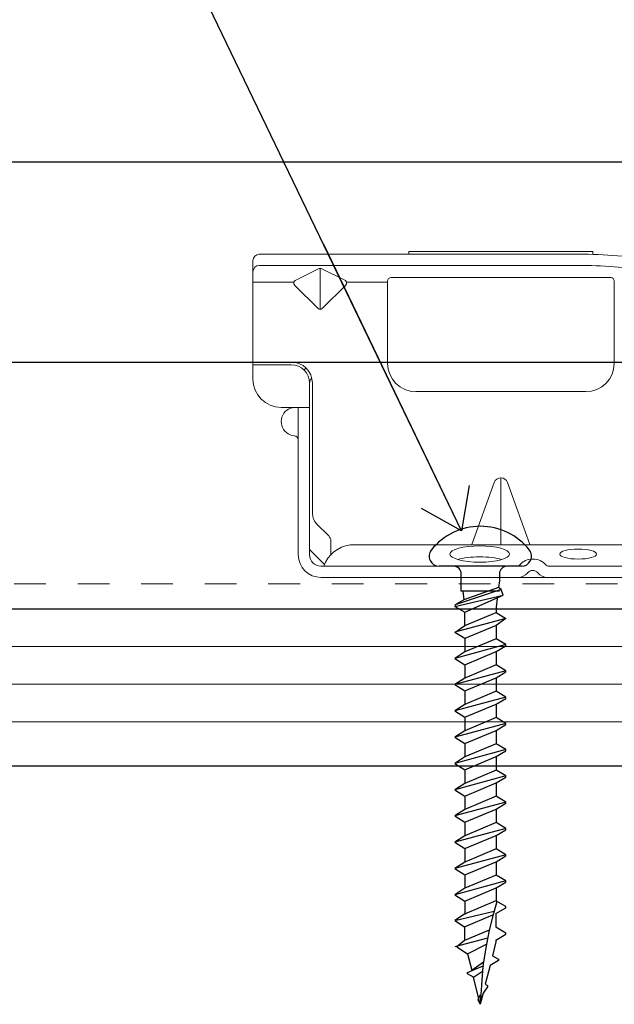
# Model space of a CAD drawing. Units: inches. Extents: x -63 to 133, y 0 to 91.
# Drawn here: x 114 to 115, y 41 to 44 of the extents above; entities that cross this region are included whole.
import ezdxf

# ---------------------------------------------------------------- set-up
doc = ezdxf.new("R2010")
doc.units = ezdxf.units.IN
doc.header["$LTSCALE"] = 0.01
doc.header["$MEASUREMENT"] = 0
doc.linetypes.add('DASHED', pattern=[19.05, 12.7, -6.35])
for name, color, linetype in [('CERACLAD-DIMENSION', 1, 'Continuous'), ('CERACLAD-MEDIUM-LINE', 3, 'Continuous'), ('CERACLAD-PRODUCT-CUT', 6, 'Continuous'), ('CERACLAD-TXT-NOTES', 2, 'Continuous'), ('CERACLAD-X-LIGHT-LINE', 9, 'Continuous')]:
    doc.layers.add(name, color=color, linetype=linetype)
doc.dimstyles.get("Standard").update_dxf_attribs({"dimtxt": 0.18, "dimasz": 0.18, "dimexe": 0.18, "dimexo": 0.0625, "dimgap": 0.09, "dimtad": 0, "dimtih": 1, "dimtoh": 1, "dimdec": 4, "dimzin": 0, "dimdsep": 46, "dimtxsty": 'Standard', "dimcen": 0.09, "dimadec": 0, "dimazin": 0, "dimtfac": 1, "dimtdec": 4, "dimtofl": 0, "dimtmove": 0, "dimatfit": 3, "dimfxl": 1, "dimtolj": 1, "dimtzin": 0, "dimarcsym": 0})

# ---------------------------------------------------------------- blocks, each defined once
blk = doc.blocks.new('New Clip')
at = {"layer": 'CERACLAD-MEDIUM-LINE', "linetype": 'Continuous', "lineweight": 15}
for p, q in [((28.84, -5.186), (6.297, -5.186)), ((16.847, -4.986), (29.847, -4.986)), ((16.847, -5.186), (16.847, -4.986)), ((29.847, -4.986), (29.847, -5.186)), ((5.847, -5.636), (5.847, -12.986)), ((6.297, -5.974), (29.118, -5.974)), ((8.838, -7.036), (10.474, -6.218)), ((10.597, -9.074), (10.597, -6.189)), ((10.719, -6.218), (12.373, -7.046)), ((5.847, -8.998), (5.847, -6.424)), ((15.597, -6.831), (31.097, -6.831)), ((5.847, -7.157), (8.742, -7.157)), ((10.457, -9.016), (8.793, -7.353)), ((12.401, -7.353), (10.738, -9.016)), ((12.452, -7.157), (15.347, -7.157)), ((15.347, -12.876), (15.347, -7.081)), ((31.347, -7.157), (31.347, -7.081)), ((31.347, -7.157), (31.347, -8.998)), ((31.347, -8.998), (31.347, -12.876)), ((8.547, -12.786), (5.847, -12.786)), ((5.847, -12.786), (5.847, -12.786)), ((6.706, -12.986), (5.847, -12.986)), ((5.847, -13.986), (5.847, -12.986)), ((8.547, -12.986), (6.706, -12.986)), ((9.847, -25.686), (9.847, -14.286)), ((10.047, -23.488), (10.047, -14.286)), ((29.347, -14.876), (17.347, -14.876)), ((9.047, -15.986), (7.847, -15.986)), ((9.847, -15.986), (9.047, -15.986)), ((9.047, -15.986), (9.047, -23.466)), ((22.877, -21.289), (21.3, -25.654)), ((23.347, -25.654), (23.347, -20.959)), ((25.394, -25.654), (23.818, -21.289)), ((9.047, -23.466), (9.047, -26.454)), ((9.847, -25.686), (9.847, -24.286)), ((10.34, -24.196), (11.201, -25.056)), ((9.847, -26.386), (9.847, -25.686)), ((11.347, -25.41), (11.347, -26.386)), ((12.703, -25.686), (64.991, -25.686)), ((9.847, -26.009), (10.898, -27.06)), ((24.502, -27.186), (10.647, -27.186)), ((11.847, -27.186), (11.347, -27.186)), ((47.847, -27.186), (26.693, -27.186)), ((56.747, -27.986), (10.647, -27.986))]:
    blk.add_line(p, q, dxfattribs=at)
at = {"layer": 'CERACLAD-MEDIUM-LINE', "lineweight": 15}
blk.add_polyline3d([(5.847, -6.33, 0), (5.847, -6.33, 0), (5.847, -6.33, 0), (5.847, -6.33, 0), (5.847, -6.331, 0), (5.847, -6.331, 0), (5.847, -6.331, 0), (5.847, -6.331, 0), (5.847, -6.332, 0), (5.847, -6.332, 0), (5.847, -6.332, 0), (5.847, -6.332, 0), (5.847, -6.333, 0), (5.847, -6.333, 0), (5.847, -6.333, 0), (5.847, -6.333, 0), (5.847, -6.333, 0), (5.847, -6.334, 0), (5.847, -6.334, 0), (5.847, -6.334, 0), (5.847, -6.334, 0), (5.847, -6.335, 0), (5.847, -6.335, 0), (5.847, -6.335, 0), (5.847, -6.335, 0), (5.847, -6.335, 0), (5.847, -6.336, 0), (5.847, -6.336, 0), (5.847, -6.336, 0), (5.847, -6.336, 0), (5.847, -6.337, 0), (5.847, -6.337, 0), (5.847, -6.337, 0), (5.847, -6.337, 0), (5.847, -6.338, 0), (5.847, -6.338, 0), (5.847, -6.338, 0), (5.847, -6.338, 0), (5.847, -6.338, 0), (5.847, -6.339, 0), (5.847, -6.339, 0), (5.847, -6.339, 0), (5.847, -6.339, 0), (5.847, -6.34, 0), (5.847, -6.34, 0), (5.847, -6.34, 0), (5.847, -6.34, 0), (5.847, -6.341, 0), (5.847, -6.341, 0), (5.847, -6.341, 0), (5.847, -6.341, 0), (5.847, -6.341, 0), (5.847, -6.342, 0), (5.847, -6.342, 0), (5.847, -6.342, 0), (5.847, -6.342, 0), (5.847, -6.343, 0), (5.848, -6.343, 0), (5.848, -6.343, 0), (5.848, -6.343, 0), (5.848, -6.344, 0), (5.848, -6.344, 0), (5.848, -6.344, 0), (5.848, -6.344, 0), (5.848, -6.344, 0), (5.848, -6.345, 0), (5.848, -6.345, 0), (5.848, -6.345, 0), (5.848, -6.345, 0), (5.848, -6.346, 0), (5.848, -6.346, 0), (5.848, -6.346, 0), (5.848, -6.346, 0), (5.848, -6.347, 0), (5.848, -6.347, 0), (5.848, -6.347, 0), (5.848, -6.347, 0), (5.848, -6.347, 0), (5.848, -6.348, 0), (5.848, -6.348, 0), (5.848, -6.348, 0), (5.848, -6.348, 0), (5.848, -6.349, 0), (5.848, -6.349, 0), (5.848, -6.349, 0), (5.848, -6.349, 0), (5.848, -6.35, 0), (5.848, -6.35, 0), (5.848, -6.35, 0), (5.848, -6.35, 0), (5.848, -6.35, 0), (5.848, -6.351, 0), (5.848, -6.351, 0), (5.848, -6.351, 0), (5.848, -6.351, 0), (5.848, -6.352, 0), (5.848, -6.352, 0), (5.848, -6.352, 0), (5.848, -6.352, 0), (5.848, -6.352, 0), (5.848, -6.353, 0), (5.848, -6.353, 0), (5.848, -6.353, 0), (5.848, -6.353, 0), (5.848, -6.354, 0), (5.848, -6.354, 0), (5.848, -6.354, 0), (5.848, -6.354, 0), (5.848, -6.355, 0), (5.848, -6.355, 0), (5.848, -6.355, 0), (5.848, -6.355, 0), (5.848, -6.355, 0), (5.848, -6.356, 0), (5.848, -6.356, 0), (5.848, -6.356, 0), (5.848, -6.356, 0), (5.848, -6.357, 0), (5.848, -6.357, 0), (5.848, -6.357, 0), (5.848, -6.357, 0), (5.848, -6.358, 0), (5.848, -6.358, 0), (5.848, -6.358, 0), (5.848, -6.358, 0), (5.848, -6.358, 0), (5.848, -6.359, 0), (5.848, -6.359, 0), (5.849, -6.359, 0), (5.849, -6.359, 0), (5.849, -6.36, 0), (5.849, -6.36, 0), (5.849, -6.36, 0), (5.849, -6.36, 0), (5.849, -6.361, 0), (5.849, -6.361, 0), (5.849, -6.361, 0), (5.849, -6.361, 0), (5.849, -6.361, 0), (5.849, -6.362, 0), (5.849, -6.362, 0), (5.849, -6.362, 0), (5.849, -6.362, 0), (5.849, -6.363, 0), (5.849, -6.363, 0), (5.849, -6.363, 0), (5.849, -6.363, 0), (5.849, -6.363, 0), (5.849, -6.364, 0), (5.849, -6.364, 0), (5.849, -6.364, 0), (5.849, -6.364, 0), (5.849, -6.365, 0), (5.849, -6.365, 0), (5.849, -6.365, 0), (5.849, -6.365, 0), (5.849, -6.366, 0), (5.849, -6.366, 0), (5.849, -6.366, 0), (5.849, -6.366, 0)], dxfattribs=at)
at = {"layer": 'CERACLAD-MEDIUM-LINE', "linetype": 'Continuous', "lineweight": 15}
for centre, radius, start, end in [((6.297, -5.636), 0.45, 90, 180), ((29.118, -33.564), 28.38, 79.45694, 90.56289), ((6.297, -6.424), 0.45, 90, 180), ((10.597, -6.461), 0.272, 63.38428, 116.91117), ((29.118, -33.566), 27.592, 79.45694, 90), ((15.597, -7.081), 0.25, 90, 180), ((31.097, -7.081), 0.25, 0, 90), ((8.935, -7.211), 0.2, 118.9699, 224.97001), ((12.26, -7.211), 0.2, 315, 55.54401), ((10.597, -8.875), 0.199, 225, 314.6103), ((8.547, -14.286), 1.5, 0, 90), ((8.547, -14.286), 1.3, 0, 90), ((17.347, -12.876), 2, 180, 270), ((29.347, -12.876), 2, 270, 0), ((10.347, -14.286), 1.3, 124.9352, 133.81306), ((7.847, -13.986), 2, 180, 270), ((10.347, -14.286), 0.5, 133.54222, 180), ((8.847, -16.986), 1, 126.8699, 265.58827), ((8.847, -16.986), 1, 94.41173, 126.8699), ((8.747, -18.282), 0.3, 0, 85.58827), ((23.347, -21.459), 0.5, 19.85388, 160.14612), ((11.047, -23.488), 1, 180, 225), ((13.041, -28.002), 2.341, 98.30692, 159.58635), ((10.847, -25.41), 0.5, 0, 45), ((10.647, -26.386), 1.6, 180, 270), ((10.647, -26.386), 0.8, 180, 270), ((25.597, -27.936), 1.25, 40.93272, 139.06728), ((24.502, -26.986), 0.2, 270, 319.06728), ((24.502, -26.986), 1.002, 273.27758, 317.24322), ((25.597, -27.936), 0.45, 36.8699, 143.1301), ((26.693, -26.986), 1.002, 222.75678, 266.72242), ((26.693, -26.986), 0.2, 220.93272, 270)]:
    blk.add_arc(centre, radius, start, end, dxfattribs=at)
at = {"layer": 'CERACLAD-MEDIUM-LINE', "linetype": 'Continuous', "lineweight": 15, "extrusion": (0, 0, -1)}
for centre, major_axis, ratio in [((21.854, -26.335), (2.099, 0), 0.272749), ((28.796, -26.336), (1.298, 0), 0.272405)]:
    blk.add_ellipse(centre, major_axis=major_axis, ratio=ratio, dxfattribs=at)
blk.add_ellipse((21.855, -27.105), major_axis=(2.099, 0), ratio=0.272749, start_param=3.878805, end_param=5.545264, dxfattribs=at)
blk = doc.blocks.new('Fill-tech-ALL-DETAILS_Wood_Ply_H')
at = {"layer": 'CERACLAD-MEDIUM-LINE', "linetype": 'DASHED', "lineweight": 15}
blk.add_line((2834.8961, 1067.46751), (3037.65048, 1067.46751), dxfattribs=at)
at = {"layer": 'CERACLAD-MEDIUM-LINE', "linetype": 'Continuous'}
for p, q in [((2834.54514, 1065.45737), (3037.65048, 1065.45737)), ((2832.35197, 1052.89605), (3037.65048, 1052.89605))]:
    blk.add_line(p, q, dxfattribs=at)
at = {"layer": 'CERACLAD-MEDIUM-LINE', "lineweight": 5}
for p, q in [((2834.01869, 1062.44215), (3037.65048, 1062.44215)), ((2833.49224, 1059.42694), (3037.65048, 1059.42694)), ((2832.96579, 1056.41172), (3037.65048, 1056.41172))]:
    blk.add_line(p, q, dxfattribs=at)
at = {"layer": 'CERACLAD-PRODUCT-CUT', "linetype": 'Continuous'}
for p, q in [((2840.78358, 1101.18791), (3037.78974, 1101.19202)), ((2837.98986, 1085.18692), (3037.78974, 1085.19202))]:
    blk.add_line(p, q, dxfattribs=at)
at = {"layer": 'CERACLAD-X-LIGHT-LINE'}
for p, q in [((2920.8498, 1068.86089), (2919.68516, 1068.86089)), ((2925.00634, 1068.86089), (2920.8498, 1068.86089)), ((2921.44987, 1066.85998), (2921.4498, 1068.26091)), ((2924.50887, 1068.26962), (2924.50887, 1067.70261)), ((2926.27345, 1068.86089), (2925.10881, 1068.86089)), ((2924.50887, 1067.70261), (2924.42415, 1067.15224)), ((2924.65037, 1066.99479), (2920.97355, 1065.77612)), ((2924.5032, 1066.85998), (2921.4442, 1066.85998)), ((2921.57349, 1066.85998), (2921.66148, 1066.16784)), ((2924.42415, 1067.15224), (2921.66148, 1066.16784)), ((2924.65037, 1066.99479), (2924.42415, 1067.15224)), ((2924.79466, 1066.55944), (2924.65037, 1066.99479)), ((2920.94179, 1065.6491), (2924.79466, 1066.55944)), ((2921.66148, 1066.16784), (2920.97355, 1065.77612)), ((2921.72499, 1065.18344), (2924.79466, 1066.55944)), ((2924.31834, 1066.28419), (2924.23362, 1065.59626)), ((2920.97355, 1065.77612), (2920.94179, 1065.6491)), ((2920.94179, 1065.6491), (2921.72499, 1065.18344)), ((2921.72499, 1064.11432), (2921.72499, 1065.18344)), ((2921.72499, 1064.11432), (2924.23362, 1065.16223)), ((2924.23362, 1065.59626), (2924.23362, 1065.16223)), ((2924.23362, 1065.16223), (2925.02749, 1064.69645)), ((2925.02749, 1064.69645), (2920.93112, 1063.60091)), ((2925.02749, 1064.69645), (2924.23362, 1064.13554)), ((2920.93112, 1063.55328), (2921.72499, 1064.11432)), ((2921.72499, 1063.08763), (2920.93112, 1063.55328)), ((2924.23362, 1064.13554), (2921.72499, 1063.08763)), ((2924.23362, 1064.13554), (2924.23362, 1063.06642)), ((2924.23362, 1063.06642), (2921.72499, 1062.00797)), ((2921.72499, 1063.06642), (2921.72499, 1062.00797)), ((2925.02749, 1062.60064), (2924.23362, 1063.06642)), ((2925.02749, 1062.59479), (2920.93112, 1061.49983)), ((2921.72499, 1062.00797), (2920.93112, 1061.49983)), ((2921.72499, 1060.99181), (2924.23362, 1062.03972)), ((2924.23362, 1062.03972), (2925.02749, 1062.50537)), ((2924.23362, 1062.03972), (2924.23362, 1060.9706)), ((2925.02749, 1062.50537), (2925.02749, 1062.60064)), ((2920.93112, 1061.49983), (2921.72499, 1060.99181)), ((2925.02749, 1060.49897), (2920.93112, 1059.40401)), ((2924.23362, 1060.9706), (2921.72499, 1059.91215)), ((2921.72499, 1060.9706), (2921.72499, 1059.91215)), ((2925.02749, 1060.50482), (2924.23362, 1060.9706)), ((2924.23362, 1059.9439), (2925.02749, 1060.40956)), ((2925.02749, 1060.40956), (2925.02749, 1060.50482)), ((2921.72499, 1059.91215), (2920.93112, 1059.40401)), ((2921.72499, 1058.896), (2924.23362, 1059.9439)), ((2924.23362, 1059.93323), (2924.23362, 1058.86411)), ((2920.93112, 1059.40401), (2921.72499, 1058.896)), ((2924.23362, 1058.86411), (2921.72499, 1057.80566)), ((2921.72499, 1058.86411), (2921.72499, 1057.80566)), ((2925.02749, 1058.39833), (2924.23362, 1058.86411)), ((2925.02749, 1058.39248), (2920.93112, 1057.29752)), ((2924.23362, 1057.83742), (2925.02749, 1058.30307)), ((2925.02749, 1058.30307), (2925.02749, 1058.39833)), ((2921.72499, 1057.80566), (2920.93112, 1057.29752)), ((2920.93112, 1057.29752), (2921.72499, 1056.78951)), ((2921.72499, 1056.78951), (2924.23362, 1057.83742)), ((2924.23362, 1057.83742), (2924.23362, 1056.7683)), ((2924.23362, 1056.7683), (2921.72499, 1055.70985)), ((2921.72499, 1056.7683), (2921.72499, 1055.70985)), ((2925.02749, 1056.30252), (2924.23362, 1056.7683)), ((2925.02749, 1056.29667), (2920.93112, 1055.20171)), ((2921.72499, 1055.70985), (2920.93112, 1055.20171)), ((2921.72499, 1054.69369), (2924.23362, 1055.7416)), ((2924.23362, 1055.7416), (2925.02749, 1056.20725)), ((2924.23362, 1055.7416), (2924.23362, 1054.67248)), ((2925.02749, 1056.20725), (2925.02749, 1056.30252)), ((2920.93112, 1055.20171), (2921.72499, 1054.69369)), ((2925.02749, 1054.20085), (2920.93112, 1053.10589)), ((2924.23362, 1054.67248), (2921.72499, 1053.61403)), ((2921.72499, 1054.67248), (2921.72499, 1053.61403)), ((2925.02749, 1054.2067), (2924.23362, 1054.67248)), ((2924.23362, 1053.64579), (2925.02749, 1054.11144)), ((2925.02749, 1054.11144), (2925.02749, 1054.2067)), ((2921.72499, 1053.61403), (2920.93112, 1053.10589)), ((2921.72499, 1052.59788), (2924.23362, 1053.64579)), ((2924.23362, 1053.63524), (2924.23362, 1052.56612)), ((2920.93112, 1053.10589), (2921.72499, 1052.59788)), ((2924.23362, 1052.56612), (2921.72499, 1051.50767)), ((2921.72499, 1052.56612), (2921.72499, 1051.50767)), ((2925.02749, 1052.10034), (2924.23362, 1052.56612)), ((2925.02749, 1052.09449), (2920.93112, 1050.99953)), ((2924.23362, 1051.53943), (2925.02749, 1052.00508)), ((2925.02749, 1052.00508), (2925.02749, 1052.10034)), ((2921.72499, 1051.50767), (2920.93112, 1050.99953)), ((2920.93112, 1050.99953), (2921.72499, 1050.49152)), ((2921.72499, 1050.49152), (2924.23362, 1051.53943)), ((2924.23362, 1051.53943), (2924.23362, 1050.47031)), ((2924.23362, 1050.47031), (2921.72499, 1049.41186)), ((2921.72499, 1050.47031), (2921.72499, 1049.41186)), ((2925.02749, 1050.00453), (2924.23362, 1050.47031)), ((2925.02749, 1049.99868), (2920.93112, 1048.90372)), ((2921.72499, 1049.41186), (2920.93112, 1048.90372)), ((2921.72499, 1048.3957), (2924.23362, 1049.44361)), ((2924.23362, 1049.44361), (2925.02749, 1049.90926)), ((2924.23362, 1049.43307), (2924.23362, 1048.36395)), ((2925.02749, 1049.90926), (2925.02749, 1050.00453)), ((2920.93112, 1048.90372), (2921.72499, 1048.3957)), ((2925.02749, 1047.89232), (2920.93112, 1046.79736)), ((2924.23362, 1048.36395), (2921.72499, 1047.3055)), ((2921.72499, 1048.36395), (2921.72499, 1047.3055)), ((2925.02749, 1047.89817), (2924.23362, 1048.36395)), ((2924.23362, 1047.33725), (2925.02749, 1047.80291)), ((2925.02749, 1047.80291), (2925.02749, 1047.89817)), ((2921.72499, 1047.3055), (2920.93112, 1046.79736)), ((2921.72499, 1046.28934), (2924.23362, 1047.33725)), ((2924.23362, 1047.33725), (2924.23362, 1046.26813)), ((2920.93112, 1046.79736), (2921.72499, 1046.28934)), ((2924.23362, 1046.26813), (2921.72499, 1045.20968)), ((2921.72499, 1046.26813), (2921.72499, 1045.20968)), ((2925.02749, 1045.80235), (2924.23362, 1046.26813)), ((2925.02749, 1045.7965), (2920.93112, 1044.70154)), ((2924.23362, 1045.24144), (2925.02749, 1045.70709)), ((2925.02749, 1045.70709), (2925.02749, 1045.80235)), ((2921.72499, 1045.20968), (2920.93112, 1044.70154)), ((2920.93112, 1044.70154), (2921.72499, 1044.19353)), ((2921.72499, 1044.19353), (2924.23362, 1045.24144)), ((2924.23362, 1045.24144), (2924.23362, 1044.17232)), ((2924.23362, 1044.17232), (2921.72499, 1043.11387)), ((2921.72499, 1044.17232), (2921.72499, 1043.11387)), ((2925.02749, 1043.70654), (2924.23362, 1044.17232)), ((2925.02749, 1043.70069), (2920.93112, 1042.60573)), ((2921.72499, 1043.11387), (2920.93112, 1042.60573)), ((2921.72499, 1042.09771), (2924.23362, 1043.14562)), ((2924.23362, 1043.14562), (2925.02749, 1043.61127)), ((2924.23362, 1043.14562), (2924.23362, 1042.0765)), ((2925.02749, 1043.61127), (2925.02749, 1043.70654)), ((2920.93112, 1042.60573), (2921.72499, 1042.09771)), ((2924.22857, 1042.1186), (2921.71994, 1041.06015)), ((2921.72499, 1042.0765), (2921.72499, 1041.01805)), ((2924.29208, 1042.05509), (2924.0698, 1041.29298)), ((2925.02244, 1041.65282), (2924.22857, 1042.1186)), ((2924.22857, 1041.0919), (2925.02244, 1041.55756)), ((2925.02244, 1041.55756), (2925.02244, 1041.65282)), ((2920.92607, 1040.5362), (2924.0698, 1041.29298)), ((2921.71994, 1041.06015), (2920.92607, 1040.55201)), ((2921.71994, 1040.044), (2923.98598, 1040.99057)), ((2923.96417, 1040.91187), (2923.68874, 1039.76875)), ((2924.0698, 1041.29298), (2923.96417, 1040.91187)), ((2924.22857, 1041.07069), (2924.22857, 1040.00157)), ((2920.92607, 1040.55201), (2921.71994, 1040.044)), ((2921.71994, 1040.00157), (2921.71994, 1038.94312)), ((2925.02244, 1039.53579), (2924.22857, 1040.00157)), ((2923.55798, 1039.13849), (2920.92607, 1038.43498)), ((2923.6901, 1039.77438), (2921.71994, 1038.94312)), ((2923.68874, 1039.76875), (2923.45718, 1038.65265)), ((2924.22857, 1038.97488), (2925.02244, 1039.44053)), ((2925.02244, 1039.44053), (2925.02244, 1039.53579)), ((2921.71994, 1038.94312), (2921.09552, 1038.43498)), ((2921.09552, 1038.43498), (2921.96344, 1037.88467)), ((2921.96344, 1037.88467), (2923.45718, 1038.65265)), ((2923.45718, 1038.65265), (2923.23363, 1037.22836)), ((2924.22857, 1038.84786), (2923.94278, 1037.71523)), ((2924.22857, 1038.97488), (2924.22857, 1038.84786)), ((2921.96344, 1037.88467), (2922.29153, 1036.58272)), ((2923.94278, 1037.71523), (2924.42977, 1037.4401)), ((2921.95289, 1036.3922), (2923.19118, 1036.91075)), ((2922.29153, 1036.58272), (2923.23157, 1037.22695)), ((2923.18066, 1036.80501), (2923.14452, 1036.51612)), ((2923.23363, 1037.22836), (2923.18066, 1036.80501)), ((2923.75225, 1036.94257), (2923.37119, 1035.45009)), ((2924.42977, 1037.33417), (2923.75225, 1036.94257)), ((2924.42977, 1037.4401), (2924.42977, 1037.33417)), ((2921.95289, 1036.28626), (2921.95289, 1036.3922)), ((2922.42922, 1036.01114), (2921.95289, 1036.28626)), ((2922.42922, 1036.01114), (2923.1428, 1036.4899)), ((2922.96905, 1033.84114), (2922.42922, 1036.01114)), ((2923.14452, 1036.51612), (2922.96905, 1033.84114)), ((2923.56172, 1035.23835), (2923.19133, 1034.71973)), ((2923.37119, 1035.45009), (2923.56172, 1035.33362)), ((2923.56172, 1035.33362), (2923.56172, 1035.23835)), ((2922.81027, 1034.19045), (2923.0008, 1034.62447)), ((2923.19133, 1034.71973), (2922.96905, 1033.84114)), ((2922.96905, 1033.84114), (2922.81027, 1034.19045))]:
    blk.add_line(p, q, dxfattribs=at)
for centre, radius, start, end in [((2922.97931, 1067.06212), 4.99583, 38.2700262, 141.7299738), ((2919.68516, 1069.66089), 0.8, 141.7299738, 270), ((2926.27345, 1069.66089), 0.8, 270, 38.2700262), ((2920.8498, 1068.26089), 0.6, 0, 90), ((2925.10881, 1068.26089), 0.6, 90, 180)]:
    blk.add_arc(centre, radius, start, end, dxfattribs=at)
at = {"layer": 'CERACLAD-MEDIUM-LINE', "linetype": 'Continuous', "lineweight": 15, "xscale": 1.133191101785154, "yscale": 1.133191101785154, "zscale": 1.133191101785154}
blk.add_blockref('New Clip', (2898.16343, 1099.68047), dxfattribs=at)
at = {"layer": 'CERACLAD-TXT-NOTES', "lineweight": 5}
blk.add_leader([(2921.47658, 1071.70217), (2887.6377, 1141.9362)], dimstyle='Standard', override={"dimscale": 3, "dimasz": 1, "dimtad": 0, "dimclrd": 0, "dimldrblk": 'Open90'}, dxfattribs=at)

msp = doc.modelspace()

# ---------------------------------------------------------------- block references
at = {"layer": 'CERACLAD-DIMENSION', "color": 8, "xscale": 0.03937, "yscale": 0.03937, "zscale": 0.03937}
msp.add_blockref('Fill-tech-ALL-DETAILS_Wood_Ply_H', (0, 0), dxfattribs=at)

doc.saveas('drawing.dxf')
